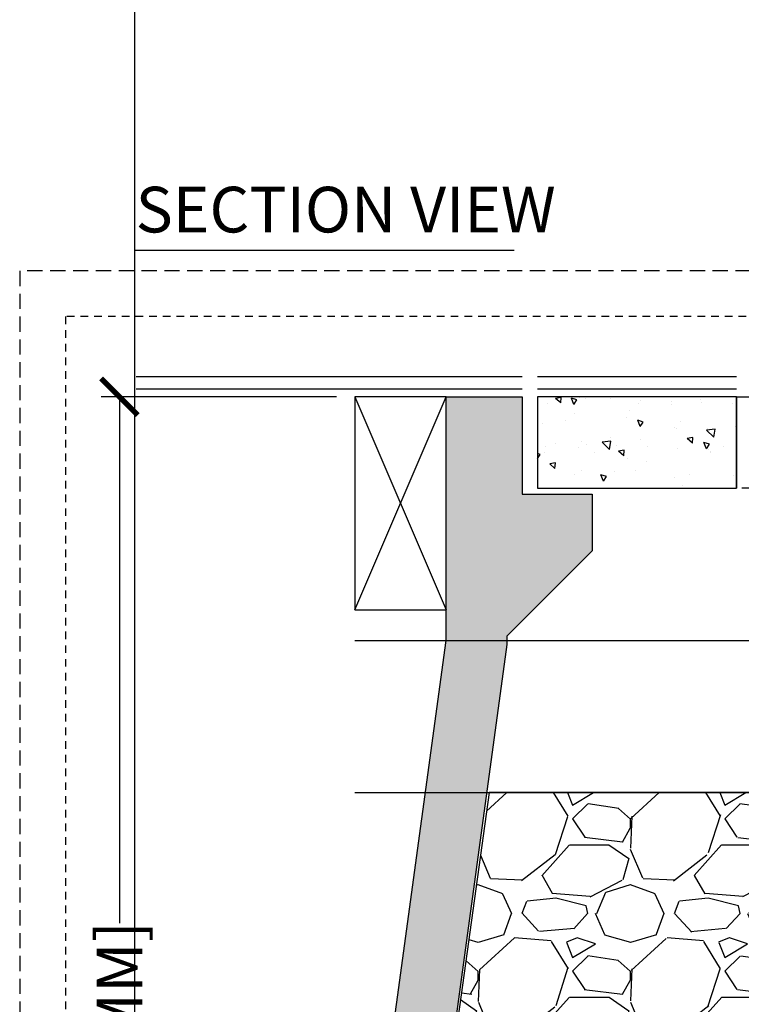
# Model space of a CAD drawing. Extents: x -3 to 189, y -14 to 80.
# Drawn here: x 84 to 96, y 27 to 43 of the extents above; entities that cross this region are included whole.
import ezdxf

# ---------------------------------------------------------------- set-up
doc = ezdxf.new("R2010")
doc.units = 0
doc.header["$MEASUREMENT"] = 0
doc.linetypes.add('DASHED', pattern=[0.75, 0.5, -0.25])
doc.linetypes.add('HIDDEN2', pattern=[0.1875, 0.125, -0.0625])
for name, color, linetype in [('HI-DETL-MED', 2, 'Continuous'), ('HI-DETL-THIN', 1, 'Continuous'), ('HI-DIMS', 1, 'Continuous'), ('HI-HTCH-FILL', 9, 'Continuous'), ('HI-PROD-HIDDEN', 252, 'DASHED'), ('HI-PROD-OTLN', 3, 'Continuous'), ('HI-SCREEN', 252, 'Continuous'), ('HI-TEXT-STND', 2, 'Continuous')]:
    doc.layers.add(name, color=color, linetype=linetype)
doc.layers.add('HI-NPLT', color=252, linetype='HIDDEN2', plot=False)
doc.layers.add('REF', color=5, linetype='Continuous', plot=False)
doc.styles.add('HUNTER', font='ARIALN_0.TTF')
doc.styles.add('HUNTER BOLD', font='ARIALNB_0.TTF')
doc.dimstyles.new('HUNTER-METRIC', dxfattribs={"dimtxt": 0.125, "dimasz": 0.1, "dimexe": 0.05, "dimexo": 0.05, "dimgap": 0.09, "dimtad": 0, "dimtoh": 1, "dimdec": 3, "dimzin": 3, "dimdsep": 46, "dimlunit": 4, "dimtxsty": 'HUNTER', "dimblk": 'ARCHTICK', "dimcen": 0.1, "dimclrd": 249, "dimclre": 249, "dimclrt": 1, "dimadec": 4, "dimazin": 2, "dimtfac": 1, "dimtdec": 3, "dimtofl": 0, "dimtmove": 2, "dimatfit": 0, "dimfxl": 1, "dimfrac": 2, "dimtolj": 1, "dimtzin": 0, "dimarcsym": 0})
pattern_1 = [(140, (13.18365420662032, 2.854763252370831), (0.0941282024738928, 1.07589027390113), [0.1125, -1.2375]), (85.00000000000001, (13.18365420662032, 2.854763252370831), (-1.128288200550017, -0.2081270004194999), [0.09, -0.9899999999999998]), (190.45144446, (13.19149822262032, 2.944420773870831), (-1.034159986452944, 0.8677632700906679), [0.095610288, -1.051713167999999]), (136.1842, (12.88365420662032, 2.854763252370831), (0.2482789211896149, 1.600861996007358), [0.16875, -1.856249999999999]), (186.63563549, (12.90434416712032, 2.988168369870831), (-1.461177901161825, 1.401992918511342), [0.143415513, -1.577570639999999]), (81.18416399000002, (12.88365420662032, 2.854763252370831), (-1.461177900404985, 1.401992917582159), [0.135, -1.485000001499999]), (111, (12.95865420662032, 3.00476325237083), (0.6039283359980083, 0.8953605781776923), [0.1125, -1.2375]), (56.00000000000004, (12.95865420662032, 3.00476325237083), (-1.087725067570279, 0.3649729978823726), [0.09, -0.9899999999999998]), (161.45144474, (13.00898156762032, 3.079376633370831), (-0.4837967292095307, 1.260333565094956), [0.095610285, -1.051713167999999]), (127.5, (13.18365420662032, 2.854763252370831), (-0.4993407807469672, 0.018239782975936), [0, -0.9779999999999999, 0, -1.004999999999999, 0, -0.99375]), (97.5, (13.18365420662032, 2.854763252370831), (-0.5916175678235404, 0.3946043061632229), [0, -0.573, 0, -0.9554999999999999, 0, -0.37875]), (57.5, (13.18365420662032, 2.520263252370831), (0.0338323076015697, 0.8007336542586134), [0, -0.375, 0, -1.169999999999999, 0, -1.552499999999999]), (47.5, (13.18365420662032, 2.37026325237083), (-0.1501574734984765, 0.8747792540135794), [0, -0.4875, 0, -0.777, 0, -1.102499999999999])]

# ---------------------------------------------------------------- blocks, each defined once
blk = doc.blocks.new('_ARCHTICK')
at = {"const_width": 0.15}
blk.add_lwpolyline([(-0.5, -0.5), (0.5, 0.5)], dxfattribs=at)
blk = doc.blocks.new('*D12')
at = {"layer": 'Defpoints', "color": 0, "transparency": 16777216}
for p in [(89.34893579880887, 36.68190314155494), (85.48583820498675, 13.54985570042379), (105.0915099750605, 13.5498557004238)]:
    blk.add_point(p, dxfattribs=at)
at = {"layer": 'HI-DIMS', "color": 249, "lineweight": -2, "transparency": 16777216}
for p, q in [((89.04893579880887, 36.68190314155494), (85.18583820498674, 36.68190314155494)), ((85.48583820498673, 36.68190314155494), (85.48583820498675, 28.03812703354053)), ((85.48583820498675, 13.54985570042379), (85.48583820498675, 22.19363180843821)), ((104.7915099750605, 13.5498557004238), (85.18583820498674, 13.54985570042379))]:
    blk.add_line(p, q, dxfattribs=at)
at = {"layer": 'HI-DIMS', "color": 249, "lineweight": -2, "transparency": 16777216, "xscale": 0.6000000000000001, "yscale": 0.6000000000000001, "zscale": 0.6000000000000001}
for p, rotation in [((85.48583820498673, 36.68190314155494), 90), ((85.48583820498675, 13.54985570042379), 270)]:
    blk.add_blockref('_ARCHTICK', p, dxfattribs=dict(at, rotation=rotation))
at = {"layer": 'HI-DIMS', "color": 1, "transparency": 16777216, "insert": (85.48583820498673, 25.11587942098934), "char_height": 0.75, "attachment_point": 5, "rotation": 90, "style": 'HUNTER'}
blk.add_mtext('\\A1;26" [660MM]', dxfattribs=at)

msp = doc.modelspace()

# ---------------------------------------------------------------- hatches: boundary and pattern name
at = {"layer": 'HI-HTCH-FILL'}
h = msp.add_hatch(dxfattribs=at)
h.set_pattern_fill('AR-CONC', color=256, scale=0.15, angle=90)
h.set_pattern_definition(pattern_1)
h.paths.add_polyline_path([(88.0204503593131, 11.93967658525284), (90.84893579880882, 32.68190314155493), (90.84893579880882, 36.68190314155493), (92.09893579880882, 36.68190314155493), (92.09893579880882, 35.0819031415549), (93.24893579880884, 35.0819031415549), (93.24893579880884, 34.15261381967358), (91.84893579880882, 32.75261381967357), (91.84893579880882, 32.61403537116343), (88.85819049477134, 10.68190314155492), (86.8548183541152, 10.68190314155492), (86.8548183541152, 11.68190314155492)])
h = msp.add_hatch(dxfattribs=at)
h.set_pattern_fill('AR-CONC', color=256, scale=0.15, angle=90)
h.set_pattern_definition(pattern_1)
h.paths.add_polyline_path([(95.61626651699926, 36.68190314155493), (92.34893579880884, 36.68190314155493), (92.34893579880884, 35.18190314155493), (95.61626651699926, 35.18190314155493)])
h = msp.add_hatch(dxfattribs=at)
h.set_pattern_fill('GRAVEL', color=256, scale=2.5, style=0)
h.set_pattern_definition([(228.012787504, (90.65819049477132, 13.18190314155492), (-20.00000000000015, -22.50000000000001), [0.3363399999999999, -33.29772011768425]), (184.969740728, (90.43319049477132, 12.93190314155493), (29.99999999999994, 2.500000000000087), [0.57717, -57.13981190307499]), (132.510447078, (89.85819049477132, 12.88190314155493), (25.00000000000029, -27.49999999999966), [0.4069700000000001, -40.29008149024924]), (267.273689006, (88.8831904947713, 12.25690314155493), (2.50000000000006, 50.00000000000004), [0.5255949999999997, -52.03389510407248]), (292.833654178, (88.85819049477134, 11.73190314155492), (-12.49999999999997, 30.00000000000007), [0.5153874999999997, -51.02343282022073]), (357.273689006, (89.0581904947713, 11.25690314155493), (-50.00000000000004, 2.500000000000063), [0.5255949999999997, -52.03389510407248]), (37.6942404667, (89.58319049477132, 11.23190314155492), (-32.5, -24.99999999999993), [0.6950725000000001, -68.81212137229001]), (72.2553283749, (90.1331904947713, 11.65690314155492), (17.50000000000007, 55), [0.6562199999999998, -64.96580374203344]), (121.429565615, (90.33319049477132, 12.28190314155492), (-20.00000000000005, 32.49999999999997), [0.5273750000000001, -52.2101827743225]), (175.236358309, (90.0581904947713, 12.73190314155492), (27.49999999999996, -2.500000000000095), [0.6020800000000001, -29.50190644698075]), (222.397437798, (89.45819049477132, 12.78190314155492), (-29.99999999999991, -27.49999999999993), [0.77862, -77.08343751198724]), (138.814074834, (91.35819049477134, 12.23190314155492), (-17.50000000000008, 15), [0.2657524999999998, -26.30961203183674]), (171.46923439, (91.1581904947713, 12.40690314155492), (32.5, -4.999999999999987), [0.5055925000000001, -50.0537785403925]), (225, (90.65819049477132, 12.48190314155492), (-3e-16, -2.499999999999832), [0.3535525, -3.18198140593275]), (203.198590514, (90.48319049477132, 12.78190314155492), (12.49999999999997, 4.999999999999938), [0.190395, -18.84903776465975]), (291.801409486, (90.3081904947713, 12.70690314155493), (-2.499999999999209, 7.500000000000256), [0.2692575, -13.19365451783625]), (30.96375653209999, (90.40819049477132, 12.45690314155493), (7.500000000000132, 4.999999999999948), [0.4373225, -14.14005723711325]), (161.565051177, (90.78319049477132, 12.68190314155492), (5.000000000000028, -2.499999999999941), [0.3162274999999999, -7.589466650420996]), (16.389540334, (88.85819049477134, 12.70690314155493), (24.99999999999992, 7.50000000000011), [0.443, -43.8571128666735]), (70.3461759419, (89.2831904947713, 12.83190314155493), (-10.00000000000305, -27.50000000000849), [0.3716524999999999, -36.7935193682975]), (293.198590514, (90.78319049477132, 13.18190314155492), (-4.999999999999926, 12.49999999999998), [0.3807875, -18.65864526465975]), (343.610459666, (90.9331904947713, 12.83190314155493), (-24.99999999999992, 7.500000000000108), [0.4429999999999998, -43.85711286667247]), (339.44395478, (88.85819049477134, 11.15690314155492), (-12.50000000000009, 5.000000000000061), [0.4271999999999999, -20.93280936329374]), (294.775140569, (89.25819049477133, 11.00690314155493), (-12.50000000000001, 27.5), [0.357945, -35.43660765819]), (66.8014094864, (90.80819049477131, 10.68190314155492), (4.999999999999952, 12.49999999999992), [0.3807875, -18.65864526465975]), (17.3540246363, (90.95819049477132, 11.03190314155492), (-32.49999999999995, -9.999999999999908), [0.4190775000000001, -41.4885590356]), (69.4439547804, (89.58319049477132, 10.68190314155492), (-5.000000000000017, -12.49999999999988), [0.2135999999999999, -21.14640936329374]), (101.3099324739999, (90.65819049477132, 10.68190314155492), (-2.499999999999909, 10.00000000000003), [0.127475, -12.620073783982]), (165.963756532, (90.63319049477131, 10.80690314155492), (7.499999999999896, -2.500000000000003), [0.5153875000000001, -9.79237656404425]), (186.009005957, (90.1331904947713, 10.93190314155492), (25.00000000000011, 2.499999999999957), [0.477625, -47.284807936357]), (303.690067526, (90.40819049477132, 12.23190314155492), (-2.499999999999968, 4.999999999999964), [0.3605549999999998, -8.653323188659995]), (353.157226587, (90.60819049477132, 11.93190314155492), (42.50000000000003, -5.000000000000132), [0.6294850000000001, -62.31890656007075]), (60.9453959009, (91.23319049477132, 11.85690314155492), (-9.99999999999994, -17.49999999999994), [0.25739, -25.4816853524675]), (90, (91.35819049477134, 12.08190314155493), (-2.499999999999999, 2.5), [0.15, -2.349999999999999]), (120.256437164, (90.08319049477132, 11.00690314155493), (10.00000000000002, -17.50000000000002), [0.34731, -34.38379997362451]), (48.01278750419999, (89.9081904947713, 11.30690314155492), (20, 22.49999999999994), [0.67268, -32.96138011768424]), (0, (90.3581904947713, 11.80690314155492), (2.5, 2.5), [0.65, -1.85]), (325.304846469, (91.00819049477131, 11.80690314155492), (25.00000000000035, -17.49999999999956), [0.3952849999999998, -39.13318575210498]), (254.0546040990001, (91.33319049477132, 11.58190314155493), (-2.500000000000094, -10.00000000000001), [0.364005, -17.83626972320125]), (207.645975364, (91.23319049477132, 11.23190314155492), (-47.49999999999987, -25.00000000000012), [0.5926625, -58.6736854556485]), (175.42607874, (90.70819049477132, 10.95690314155493), (-32.49999999999989, 2.500000000000003), [0.6269975, -62.07268351992225])])
h.paths.add_polyline_path([(88.85819049477134, 10.68190314155492), (96.38839280474735, 10.68190314155492), (96.38839280474735, 30.18119241462313), (91.55473384347704, 30.18190314155493)])

# ---------------------------------------------------------------- linework, layer by layer
at = {"layer": 'HI-DETL-MED'}
for p, q in [((92.09893579880882, 37.00690314155493), (85.75965627486536, 37.00690314155493)), ((95.61626651699927, 37.00690314155493), (92.34893579880882, 37.00690314155493)), ((92.09893579880882, 36.80690314155493), (85.75965627486536, 36.80690314155493)), ((95.61626651699927, 36.80690314155493), (92.34893579880882, 36.80690314155493))]:
    msp.add_line(p, q, dxfattribs=at)
for points in [[(88.0204503593131, 11.93967658525284), (90.84893579880882, 32.68190314155493), (90.84893579880882, 36.68190314155493), (92.09893579880882, 36.68190314155493), (92.09893579880882, 35.0819031415549), (93.24893579880884, 35.0819031415549), (93.24893579880884, 34.15261381967358), (91.84893579880882, 32.75261381967357), (91.84893579880882, 32.61403537116343), (88.85819049477134, 10.68190314155492), (86.8548183541152, 10.68190314155492), (86.8548183541152, 11.68190314155492)], [(95.61626651699926, 36.68190314155493), (92.34893579880884, 36.68190314155493), (92.34893579880884, 35.18190314155493), (95.61626651699926, 35.18190314155493)]]:
    msp.add_lwpolyline(points, close=True, dxfattribs=at)
at = {"layer": 'HI-DETL-THIN'}
msp.add_lwpolyline([(89.34893579880882, 36.68190314155493), (89.34893579880882, 33.18190314155493), (90.84893579880882, 33.18190314155493), (90.84893579880882, 36.68190314155493)], close=True, dxfattribs=at)
at = {"layer": 'HI-NPLT', "ltscale": 2}
msp.add_lwpolyline([(83.85, 38.75000000000001), (83.85, -3.75), (127.35, -3.75), (127.35, 38.75000000000001)], close=True, dxfattribs=at)
at = {"layer": 'HI-NPLT'}
msp.add_lwpolyline([(84.6, 38.00000000000001), (84.6, -3), (126.6, -3), (126.6, 38.00000000000001)], close=True, dxfattribs=at)
at = {"layer": 'HI-PROD-HIDDEN', "ltscale": 0.25}
msp.add_lwpolyline([(97.1794806438317, 35.18190314155493), (95.61626651699926, 35.18190314155493)], dxfattribs=at)
at = {"layer": 'HI-PROD-OTLN'}
msp.add_lwpolyline([(95.61626651699927, 36.68190314155493), (95.61626651699927, 35.18190314155493)], dxfattribs=at)
at = {"layer": 'HI-SCREEN'}
for points in [[(89.34893579880882, 33.18190314155493), (90.84893579880882, 36.68190314155493)], [(89.34893579880882, 36.68190314155493), (90.84893579880882, 33.18190314155493)]]:
    msp.add_lwpolyline(points, dxfattribs=at)
at = {"layer": 'HI-TEXT-STND'}
msp.add_lwpolyline([(85.73583820498658, 39.0904286069183), (91.9660753458943, 39.0904286069183)], dxfattribs=at)
at = {"layer": 'REF'}
for points in [[(85.73583820498658, 63.98867652273583), (85.73583820498658, 21.64422084588637)], [(95.61626651699926, 36.68190314155493), (99.7044209446316, 36.68190314155493)], [(85.73583820498658, 35.18190314155493), (85.73583820498658, 9.181903141554926)], [(89.34893579880882, 32.68190314155493), (125.3489357988088, 32.68190314155493)], [(89.34893579880882, 30.18190314155493), (125.3489357988088, 30.18190314155493)]]:
    msp.add_lwpolyline(points, dxfattribs=at)
msp.add_lwpolyline([(88.85819049477134, 10.68190314155492), (96.38839280474735, 10.68190314155492), (96.38839280474735, 30.18119241462313), (91.55473384347704, 30.18190314155493)], close=True, dxfattribs=at)

# ---------------------------------------------------------------- texts
at = {"layer": 'HI-TEXT-STND', "insert": (85.75351671816775, 40.13091258143719), "char_height": 0.7499999999999997, "attachment_point": 1, "style": 'HUNTER BOLD'}
msp.add_mtext('SECTION VIEW', dxfattribs=at)

# ---------------------------------------------------------------- dimensions: what is measured, and where the dimension line sits
at = {"layer": 'HI-DIMS'}
dim = msp.add_linear_dim(base=(85.48583820498675, 13.54985570042379), p1=(89.34893579880882, 36.68190314155493), p2=(105.0915099750604, 13.54985570042379), angle=90, text='26" [660MM]', dimstyle='HUNTER-METRIC', override={"dimscale": 6}, dxfattribs=at)
dim.commit()
dim.dimension.update_dxf_attribs({"geometry": '*D12', "text_midpoint": (85.48583820498673, 25.11587942098934)})

doc.saveas('drawing.dxf')
